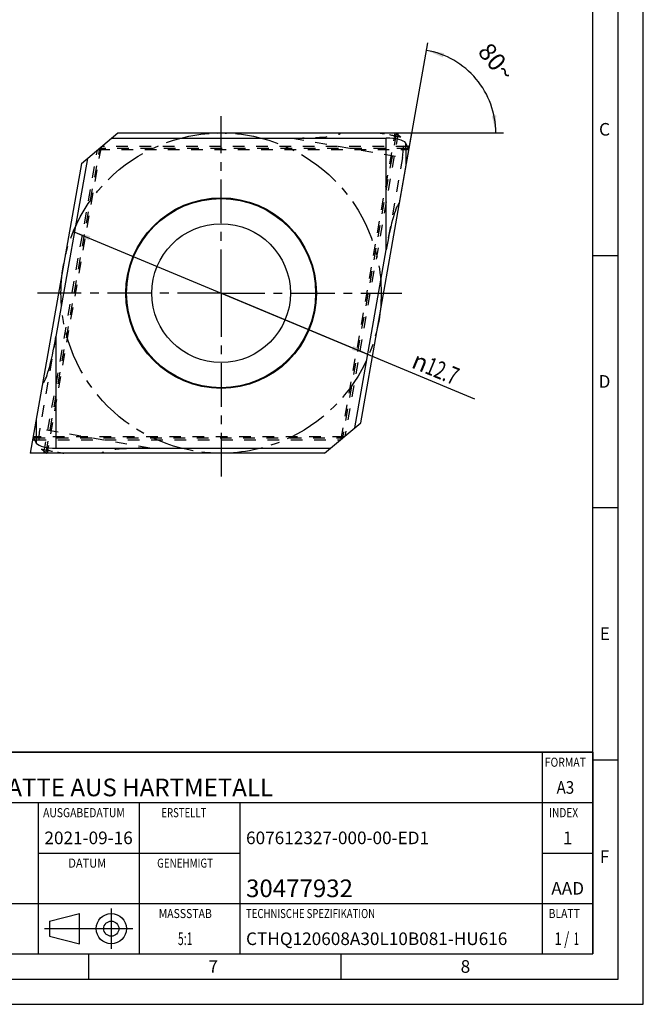
# Model space of a CAD drawing. Units: millimetres. Extents: x 0 to 420, y 0 to 297.
# Drawn here: x 296 to 420, y 0 to 195 of the extents above; entities that cross this region are included whole.
import ezdxf

# ---------------------------------------------------------------- set-up
doc = ezdxf.new("R2010")
doc.units = ezdxf.units.MM
doc.header["$LTSCALE"] = 23.1
for name, pattern in [('CENTER', [0.6, 0.375, -0.075, 0.075, -0.075]), ('DOT', [0.2, 0.1, -0.1]), ('HIDDEN', [0.2, 0.1, -0.1])]:
    doc.linetypes.add(name, pattern=pattern)
doc.layers.get('0').update_dxf_attribs({"linetype": 'CONTINUOUS'})
for name, color, linetype in [('30477932_AXIS', 7, 'CONTINUOUS'), ('30477932_CL', 7, 'CONTINUOUS'), ('30477932_HL', 7, 'CONTINUOUS'), ('607612327-000-00-ED1_CL', 7, 'CONTINUOUS'), ('607612327-000-00-ED1_DIM', 7, 'CONTINUOUS'), ('607612327-000-00-ED1_FORMAT', 7, 'CONTINUOUS'), ('DEFAULT_1', 7, 'CENTER'), ('DEFAULT_2', 6, 'HIDDEN')]:
    doc.layers.add(name, color=color, linetype=linetype)
doc.styles.get("Standard").update_dxf_attribs({"font": 'TXT.SHX', "width": 0.7})
doc.styles.add('TEXTSTYLE_2', font='gdt', dxfattribs={"width": 0.7})
doc.dimstyles.new('DIMSTYLE_3', dxfattribs={"dimtxt": 3.5, "dimasz": 3.5, "dimexe": 1.5, "dimexo": 0, "dimtad": 1, "dimdec": 3, "dimlfac": 0.2, "dimdsep": 46, "dimtxsty": 'STANDARD', "dimblk": '_FILLED', "dimblk1": '_FILLED', "dimblk2": '_FILLED', "dimcen": 0.09, "dimclrt": 2, "dimadec": 3, "dimazin": 2, "dimtp": 0.1, "dimtm": 0.1, "dimtfac": 1, "dimtdec": 3, "dimtmove": 0, "dimatfit": 2, "dimldrblk": '_FILLED', "dimfxl": 1, "dimtolj": 1, "dimarcsym": 0})
doc.dimstyles.new('DIMSTYLE_4', dxfattribs={"dimtxt": 3.5, "dimasz": 3.5, "dimexe": 1.5, "dimexo": 0, "dimgap": 3.5, "dimtad": 1, "dimdec": 1, "dimlfac": 0.2, "dimdsep": 46, "dimtxsty": 'STANDARD', "dimblk": '_FILLED', "dimblk1": '_FILLED', "dimblk2": '_FILLED', "dimcen": 0.09, "dimclrt": 2, "dimaunit": 1, "dimadec": 3, "dimazin": 2, "dimtp": 0.1, "dimtm": 0.1, "dimtfac": 1, "dimtdec": -1, "dimtofl": 0, "dimtmove": 0, "dimatfit": 3, "dimldrblk": '_FILLED', "dimfxl": 1, "dimtolj": 1, "dimarcsym": 0})

# ---------------------------------------------------------------- blocks, each defined once
blk = doc.blocks.new('TITLEBLOCK_BL1', base_point=(315, 30))
at = {"layer": '607612327-000-00-ED1_FORMAT', "color": 7, "linetype": 'CONTINUOUS'}
for p, q in [((410, 50), (220, 50)), ((220, 10), (220, 50)), ((220, 40), (410, 40)), ((300, 40), (300, 10)), ((340, 40), (340, 10)), ((220, 20), (410, 20))]:
    blk.add_line(p, q, dxfattribs=at)
at = {"layer": '607612327-000-00-ED1_FORMAT', "color": 3, "linetype": 'CONTINUOUS'}
for p, q in [((400, 10), (400, 50)), ((320, 40), (320, 10)), ((300, 30), (340, 30)), ((400, 30), (410, 30)), ((265, 20), (265, 10))]:
    blk.add_line(p, q, dxfattribs=at)
at = {"layer": '607612327-000-00-ED1_FORMAT', "color": 2, "linetype": 'CONTINUOUS'}
for s, height, width, p in [('TITEL', 1.8, 0.780952, (221.22, 47.1)), ('FORMAT', 1.8, 0.84127, (400.46, 47.1)), ('A3', 2.5, 0.880952, (402.8, 41.75)), ('AUSGABEDATUM', 1.8, 0.835317, (300.98, 37.1)), ('ERSTELLT', 1.8, 0.77381, (324.43, 37.1)), ('INDEX', 1.8, 0.819048, (401.31, 37.1)), ('DATUM', 1.8, 0.890476, (305.99, 27.1)), ('GENEHMIGT', 1.8, 0.791005, (323.59, 27.1)), ('UNBEMASSTE EINZELHEITEN', 1.8, 0.76087, (267.29, 16.1)), ('MASSSTAB', 1.8, 0.845238, (323.91, 17.1)), ('TECHNISCHE SPEZIFIKATION', 1.8, 0.770833, (341.23, 17.1)), ('BLATT', 1.8, 0.838095, (401.23, 17.1)), ('NACH WERKSNORM', 1.8, 0.835034, (272.51, 12.1)), ('5:1', 2.5, 0.611111, (327.71, 11.75)), ('1', 2.5, 0.761905, (402.38, 11.75)), ('/', 2.5, 0.761905, (404.29, 11.75)), ('1', 2.5, 0.571429, (406.19, 11.75))]:
    blk.add_text(s, height=height, dxfattribs=dict(at, width=width)).set_placement(p)
blk = doc.blocks.new('_FILLED')
at = {"color": 0, "linetype": 'BYBLOCK'}
blk.add_solid([(0, 0), (-1, 0.125), (-1, -0.125)], dxfattribs=at)
blk = doc.blocks.new('*D1')
at = {"layer": '607612327-000-00-ED1_DIM', "color": 3, "linetype": 'CONTINUOUS'}
for p, q in [((306.97, 153.23), (336.27, 141.02)), ((365.58, 128.81), (336.27, 141.02)), ((336.27, 141.02), (386.54, 120.08))]:
    blk.add_line(p, q, dxfattribs=at)
at = {"layer": '607612327-000-00-ED1_DIM', "color": 3, "linetype": 'CONTINUOUS', "xscale": 3.5, "yscale": 3.5, "zscale": 3.5}
for p, rotation in [((306.97, 153.23), 157.3837333483), ((365.58, 128.81), 337.3837333483)]:
    blk.add_blockref('_FILLED', p, dxfattribs=dict(at, rotation=rotation))
at = {"layer": '607612327-000-00-ED1_DIM', "color": 2, "linetype": 'CONTINUOUS', "insert": (375.14, 129.56), "char_height": 3.5, "width": 21.25, "attachment_point": 1, "rotation": 337.3837, "line_spacing_factor": 0.9, "style": 'TEXTSTYLE_2'}
blk.add_mtext('{\\fgdt;n}\\fTXT.SHX;{\\W0.7;12.7}', dxfattribs=at)
blk = doc.blocks.new('*D2')
at = {"layer": '607612327-000-00-ED1_DIM', "color": 3, "linetype": 'CONTINUOUS'}
for p, q in [((371.66, 158.88), (377.26, 190.64)), ((374.11, 172.77), (392.26, 172.77))]:
    blk.add_line(p, q, dxfattribs=at)
for start, end in [(40, 80), (0, 40)]:
    blk.add_arc((374.11, 172.77), 16.64, start, end, dxfattribs=at)
for points in [[(380.49, 188.61), (377, 189.16), (380.25, 187.77)], [(389.96, 176.2), (390.76, 172.77), (390.83, 176.29)]]:
    blk.add_solid(points, dxfattribs=at)
at = {"layer": '607612327-000-00-ED1_DIM', "color": 2, "linetype": 'CONTINUOUS', "insert": (392.23, 187.97), "char_height": 3.5, "width": 11.75, "attachment_point": 2, "rotation": 310, "line_spacing_factor": 0.9}
blk.add_mtext('80\\fgdt;{\\W1.0;{\\fgdt;~}}', dxfattribs=at)
blk = doc.blocks.new('TITLEBLOCK_ELEMENTS_BL6', base_point=(310, 15))
at = {"layer": '607612327-000-00-ED1_CL', "color": 3, "linetype": 'CONTINUOUS'}
for p, q in [((302.225, 16.5), (308.225, 18)), ((308.225, 12), (308.225, 18)), ((314.5, 19), (314.5, 11)), ((302.225, 16.5), (302.225, 13.5)), ((301.225, 15), (318.775, 15)), ((302.225, 13.5), (308.225, 12))]:
    blk.add_line(p, q, dxfattribs=at)
for radius in [3, 1.5]:
    blk.add_circle((314.5, 15), radius, dxfattribs=at)

msp = doc.modelspace()

# ---------------------------------------------------------------- linework, layer by layer
at = {"color": 9, "linetype": 'DOT'}
for p, q in [((371.4098, 172.7671), (360.8098, 112.6516)), ((350.4076, 171.7671), (372.2455, 167.9344)), ((301.14, 109.2671), (311.7399, 169.3826)), ((373.4489, 169.6929), (312.1097, 169.6929)), ((322.1421, 110.2671), (300.3043, 114.0998)), ((299.1008, 112.3413), (360.4401, 112.3413))]:
    msp.add_line(p, q, dxfattribs=at)
at = {"layer": '30477932_AXIS', "color": 1, "linetype": 'CENTER'}
for q in [(336.2749, 176.1074), (299.1053, 141.0171), (336.2749, 104.6862), (372.1397, 141.0171)]:
    msp.add_line((336.2749, 141.0171), q, dxfattribs=at)
at = {"layer": '30477932_CL', "color": 7, "linetype": 'CONTINUOUS'}
for p, q in [((308.5673, 166.7204), (315.7734, 172.7671)), ((315.7734, 172.7671), (374.113, 172.7671)), ((363.9825, 115.3138), (374.113, 172.7671)), ((314.5816, 171.7671), (369.0295, 171.7671)), ((308.5673, 166.7204), (298.4367, 109.2671)), ((309.759, 167.7204), (303.5379, 132.4387)), ((362.7907, 114.3138), (369.0118, 149.5955)), ((356.7763, 109.2671), (363.9825, 115.3138)), ((303.5203, 110.2671), (357.9681, 110.2671)), ((356.7763, 109.2671), (298.4367, 109.2671))]:
    msp.add_line(p, q, dxfattribs=at)
at = {"layer": '30477932_CL', "color": 9, "linetype": 'CONTINUOUS'}
for p, q in [((369.0118, 149.5955), (369.0295, 171.7671)), ((373.6436, 170.1049), (373.2458, 170.1049)), ((303.5379, 132.4387), (303.5203, 110.2671)), ((298.9061, 111.9293), (299.3039, 111.9293))]:
    msp.add_line(p, q, dxfattribs=at)
at = {"layer": '30477932_CL', "color": 7, "linetype": 'CONTINUOUS'}
for radius in [18.9028, 18.75, 13.75]:
    msp.add_circle((336.2749, 141.0171), radius, dxfattribs=at)
for centre, radius, start, end in [((-34.5176, 161.3981), 407.5394, 0.851298, 1.318635), ((-32.8938, 174.1253), 405.9255, 358.880528, 359.058184), ((705.4436, 107.9089), 405.9255, 178.880528, 179.058184), ((707.0673, 120.6361), 407.5394, 180.851298, 181.318635)]:
    msp.add_arc(centre, radius, start, end, dxfattribs=at)
for centre, major_axis, ratio, start_param, end_param in [((369.0284, 170.4674), (4, 0.0004), 0.32491957, 0.23990312, 1.57050759), ((-30.5937, 167.7671), (406.1427, -311.1899), 0.61879285, 0.89625052, 0.89895991), ((368.9934, 126.4561), (2.8542, 32.4755), 0.08708822, 0.06266392, 0.78539816), ((303.5563, 155.5781), (2.8542, 32.4755), 0.08708822, -3.07892874, -2.35619449), ((703.1435, 114.2671), (406.1427, -311.1899), 0.61879285, -2.24534213, -2.24263274), ((303.5213, 111.5668), (4, 0.0004), 0.32491957, -2.90168953, -1.57108506)]:
    msp.add_ellipse(centre, major_axis=major_axis, ratio=ratio, start_param=start_param, end_param=end_param, dxfattribs=at)
for points in [[(373.4489, 169.6929), (373.4632, 169.6638), (373.4913, 169.6125), (373.527, 169.5657), (373.5453, 169.5473)], [(299.1008, 112.3413), (299.0865, 112.3704), (299.0584, 112.4217), (299.0228, 112.4685), (299.0044, 112.4869)]]:
    msp.add_open_spline(points, degree=3, knots=[0, 0, 0, 0, 0.55468977, 1, 1, 1, 1], dxfattribs=at)
at = {"layer": '30477932_HL', "color": 6, "linetype": 'HIDDEN'}
for p, q in [((360.0868, 112.0516), (370.7927, 172.7678)), ((312.4629, 169.9826), (301.757, 109.2664)), ((311.8843, 169.4971), (373.5371, 169.4971)), ((372.2455, 167.9344), (369.0118, 149.5955)), ((303.5379, 132.4387), (300.3043, 114.0998)), ((360.6654, 112.5371), (299.0126, 112.5371))]:
    msp.add_line(p, q, dxfattribs=at)
for centre, radius, start, end in [((304.7746, -228.2923), 405.9255, 80.941816, 81.119472), ((291.9588, -227.6813), 407.5394, 78.681365, 79.148702), ((380.5909, 509.7155), 407.5394, 258.681365, 259.148702), ((367.7751, 510.3265), 405.9255, 260.941816, 261.119472)]:
    msp.add_arc(centre, radius, start, end, dxfattribs=at)
for centre, major_axis, ratio, start_param, end_param in [((327.6166, 175.7671), (32.4777, -2.8284), 0.08708822, -0.78539809, -0.06266392), ((298.9124, -224.923), (-235.9363, 454.01), 0.61879285, -0.89895991, -0.89625052), ((370.9654, 168.1591), (0.695, 3.9392), 0.32491957, 4.71267772, 6.04328218), ((301.5844, 113.8751), (0.695, 3.9392), 0.32491957, 1.57108506, 2.90168953), ((373.6373, 506.9572), (-235.9363, 454.01), 0.61879285, -4.04055257, -4.03784317), ((344.9331, 106.2671), (32.4777, -2.8284), 0.08708822, 2.35619449, 3.07892874)]:
    msp.add_ellipse(centre, major_axis=major_axis, ratio=ratio, start_param=start_param, end_param=end_param, dxfattribs=at)
for points in [[(370.9702, 172.6469), (370.944, 172.666), (370.8984, 172.7026), (370.8585, 172.7458), (370.8435, 172.7671)], [(301.5795, 109.3873), (301.6057, 109.3682), (301.6513, 109.3316), (301.6912, 109.2884), (301.7062, 109.2671)]]:
    msp.add_open_spline(points, degree=3, knots=[0, 0, 0, 0, 0.55468977, 1, 1, 1, 1], dxfattribs=at)
at = {"layer": '607612327-000-00-ED1_FORMAT', "color": 3, "linetype": 'CONTINUOUS'}
for p, q in [((420, 0), (420, 297)), ((415, 5), (415, 292)), ((410, 148.5), (415, 148.5)), ((410, 98.5), (415, 98.5)), ((220, 50), (410, 50)), ((410, 50), (410, 10)), ((410, 48.5), (415, 48.5)), ((220, 10), (410, 10)), ((310, 10), (310, 5)), ((360, 10), (360, 5)), ((15, 5), (415, 5)), ((0, 0), (420, 0))]:
    msp.add_line(p, q, dxfattribs=at)
at = {"layer": '607612327-000-00-ED1_FORMAT', "color": 7, "linetype": 'CONTINUOUS'}
for p, q in [((410, 10), (410, 287)), ((20, 10), (410, 10))]:
    msp.add_line(p, q, dxfattribs=at)
at = {"layer": 'DEFAULT_1', "color": 3, "linetype": 'CENTER'}
msp.add_circle((336.2749, 141.0171), 31.75, dxfattribs=at)
at = {"layer": 'DEFAULT_2', "color": 6, "linetype": 'DOT'}
for p, q in [((370.9702, 172.6469), (360.3187, 112.2395)), ((373.2458, 170.1049), (312.6007, 170.1049)), ((301.5795, 109.3873), (312.231, 169.7947)), ((299.3039, 111.9293), (359.949, 111.9293))]:
    msp.add_line(p, q, dxfattribs=at)

# ---------------------------------------------------------------- block references
at = {"layer": '607612327-000-00-ED1_CL', "color": 3, "linetype": 'CONTINUOUS'}
msp.add_blockref('TITLEBLOCK_ELEMENTS_BL6', (310, 15), dxfattribs=at)
at = {"layer": '607612327-000-00-ED1_FORMAT', "color": 3, "linetype": 'CONTINUOUS'}
msp.add_blockref('TITLEBLOCK_BL1', (315, 30), dxfattribs=at)

# ---------------------------------------------------------------- texts
at = {"color": 2, "linetype": 'CONTINUOUS', "insert": (341.225, 14.25), "char_height": 2.5, "width": 73.303571, "attachment_point": 1, "line_spacing_factor": 0.9}
msp.add_mtext('CTHQ120608A30L10B081-HU616', dxfattribs=at)
at = {"layer": '607612327-000-00-ED1_FORMAT', "color": 2, "linetype": 'CONTINUOUS', "char_height": 2.5, "line_spacing_factor": 0.9}
for s, insert, width, attachment_point in [('C', (411.2202, 174.75), 3.839286, 1), ('D', (411.131, 124.75), 4.107143, 1), ('E', (411.369, 74.75), 3.392857, 1), ('2021-09-16', (310, 34.25), 27.321429, 2), ('607612327-000-00-ED1', (341.225, 34.25), 56.428571, 1), ('1', (405, 34.25), 2.142857, 2), ('F', (411.369, 30.5), 3.392857, 1), ('AAD', (405, 24.25), 9.821429, 2), ('7', (333.7798, 8.75), 3.660714, 1), ('8', (383.7798, 8.75), 3.660714, 1)]:
    msp.add_mtext(s, dxfattribs=dict(at, insert=insert, width=width, attachment_point=attachment_point))
at = {"layer": '607612327-000-00-ED1_FORMAT', "color": 7, "linetype": 'CONTINUOUS', "char_height": 3.5, "attachment_point": 1, "line_spacing_factor": 0.9}
for s, insert, width in [('TANGENTIAL-WENDESCHNEIDPLATTE AUS HARTMETALL', (221.225, 44.75), 183.75), ('30477932', (341.225, 24.75), 32.25)]:
    msp.add_mtext(s, dxfattribs=dict(at, insert=insert, width=width))

# ---------------------------------------------------------------- dimensions: what is measured, and where the dimension line sits
at = {"layer": '607612327-000-00-ED1_DIM', "color": 3, "linetype": 'CONTINUOUS'}
dim = msp.add_angular_dim_2l(base=(386.8634, 183.4659), line1=((373.9466, 172.7671), (374.113, 172.7671)), line2=((371.6361, 158.7195), (371.665, 158.8834)), dimstyle='DIMSTYLE_4', dxfattribs=at)
dim.commit()
dim.dimension.update_dxf_attribs({"geometry": '*D2', "text_midpoint": (386.8634, 183.4659), "dimtype": 162})
dim = msp.add_diameter_dim_2p(p1=(365.5833, 128.8074), p2=(306.9664, 153.2268), text='%%c<>', dimstyle='DIMSTYLE_3', override={"dimpost": '<>'}, dxfattribs=at)
dim.commit()
dim.dimension.update_dxf_attribs({"geometry": '*D1', "text_midpoint": (381.0088, 125.225), "dimtype": 163})

doc.saveas('drawing.dxf')
